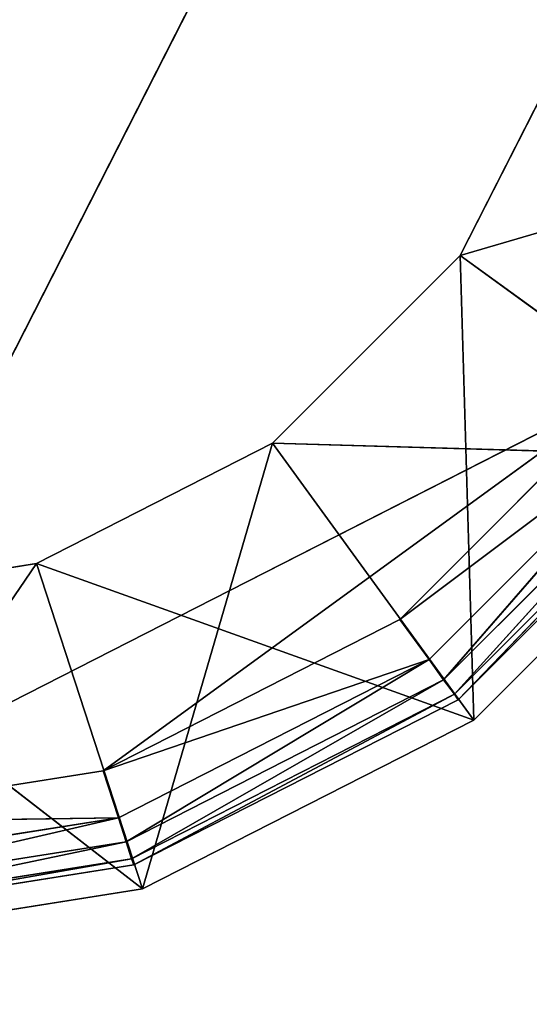
# Model space of a CAD drawing. Extents: x -0.083 to 0.083, y -0.083 to 0.083.
# Drawn here: x -0.072 to -0.071, y -0.003 to -0.001 of the extents above; entities that cross this region are included whole.
import ezdxf

# ---------------------------------------------------------------- set-up
doc = ezdxf.new("R2010")
doc.units = 0
doc.header["$LTSCALE"] = 0.0254
doc.layers.get('0').update_dxf_attribs({"color": 13, "linetype": 'CONTINUOUS'})

# ---------------------------------------------------------------- blocks, each defined once
blk = doc.blocks.new('PIANO_1_1')
at = {"color": 252}
mesh = blk.add_polyface(dxfattribs=at)
corners = [(0, 0, 0.1494097), (-0.0801408, -0.008423, 0.1494097), (-0.0805828, 0, 0.1494097)]
mesh.append_faces([[corners[k] for k in face] for face in [(0, 1, 2)]], dxfattribs={"color": 252})
mesh = blk.add_polyface(dxfattribs=at)
corners = [(0, 0, 0.1546257), (-0.0805828, 0, 0.1546257), (-0.0801408, -0.008423, 0.1546257)]
mesh.append_faces([[corners[k] for k in face] for face in [(0, 1, 2)]], dxfattribs={"color": 252})
mesh = blk.add_polyface(dxfattribs=at)
corners = [(0, 0, 0.1494097), (-0.0788218, -0.016754, 0.1494097), (-0.0801408, -0.008423, 0.1494097)]
mesh.append_faces([[corners[k] for k in face] for face in [(0, 1, 2)]], dxfattribs={"color": 252})
mesh = blk.add_polyface(dxfattribs=at)
corners = [(0, 0, 0.1546257), (-0.0801408, -0.008423, 0.1546257), (-0.0788218, -0.016754, 0.1546257)]
mesh.append_faces([[corners[k] for k in face] for face in [(0, 1, 2)]], dxfattribs={"color": 252})
mesh = blk.add_polyface(dxfattribs=at)
corners = [(0, 0, 0.1494097), (-0.0766388, -0.0249009, 0.1494097), (-0.0788218, -0.016754, 0.1494097)]
mesh.append_faces([[corners[k] for k in face] for face in [(0, 1, 2)]], dxfattribs={"color": 252})
mesh = blk.add_polyface(dxfattribs=at)
corners = [(0, 0, 0.1546257), (-0.0788218, -0.016754, 0.1546257), (-0.0766388, -0.0249009, 0.1546257)]
mesh.append_faces([[corners[k] for k in face] for face in [(0, 1, 2)]], dxfattribs={"color": 252})
mesh = blk.add_polyface(dxfattribs=at)
corners = [(0, 0, 0.1494097), (-0.0736159, -0.0327759, 0.1494097), (-0.0766388, -0.0249009, 0.1494097)]
mesh.append_faces([[corners[k] for k in face] for face in [(0, 1, 2)]], dxfattribs={"color": 252})
mesh = blk.add_polyface(dxfattribs=at)
corners = [(0, 0, 0.1546257), (-0.0766388, -0.0249009, 0.1546257), (-0.0736159, -0.0327759, 0.1546257)]
mesh.append_faces([[corners[k] for k in face] for face in [(0, 1, 2)]], dxfattribs={"color": 252})
mesh = blk.add_polyface(dxfattribs=at)
corners = [(0, 0, 0.1494097), (-0.0697869, -0.0402909, 0.1494097), (-0.0736159, -0.0327759, 0.1494097)]
mesh.append_faces([[corners[k] for k in face] for face in [(0, 1, 2)]], dxfattribs={"color": 252})
mesh = blk.add_polyface(dxfattribs=at)
corners = [(0, 0, 0.1546257), (-0.0736159, -0.0327759, 0.1546257), (-0.0697869, -0.0402909, 0.1546257)]
mesh.append_faces([[corners[k] for k in face] for face in [(0, 1, 2)]], dxfattribs={"color": 252})
blk = doc.blocks.new('PIEDINI_1_1')
at = {"color": 0}
for p, q in [((-0.0727499, -0.002354, 0.000002), (-0.0708449, 0.001384, 0.000002)), ((-0.0727499, -0.002354, 0.000002), (-0.0708449, 0.001384, 0.000002)), ((-0.0727499, -0.002354, 0.000002), (-0.0708449, -0.001384, 0.000002)), ((-0.0727499, -0.002354, 0.000002), (-0.0708449, -0.001384, 0.000002)), ((-0.0708449, -0.001384, 0.000002), (-0.0720219, -0.002239, 0.000002)), ((-0.0708449, -0.001384, 0.000002), (-0.0720219, -0.002239, 0.000002)), ((-0.0713659, -0.001905, 0.000002), (-0.0708449, -0.001384, 0.000002)), ((-0.0713659, -0.001905, 0.000002), (-0.0708449, -0.001384, 0.000002)), ((-0.0707559, -0.001448, 0.000013), (-0.0713659, -0.001905, 0.000002)), ((-0.0707559, -0.001448, 0.000013), (-0.0713659, -0.001905, 0.000002)), ((-0.0707559, -0.001448, 0.000013), (-0.0713009, -0.001993, 0.000013)), ((-0.0707559, -0.001448, 0.000013), (-0.0713009, -0.001993, 0.000013)), ((-0.0707559, -0.001448, 0.000013), (-0.0712689, -0.002038, 0.000033)), ((-0.0707559, -0.001448, 0.000013), (-0.0712689, -0.002038, 0.000033)), ((-0.0707109, -0.001481, 0.000033), (-0.0712689, -0.002038, 0.000033)), ((-0.0707109, -0.001481, 0.000033), (-0.0712689, -0.002038, 0.000033)), ((-0.0707109, -0.001481, 0.000033), (-0.0712449, -0.00207, 0.000076)), ((-0.0707109, -0.001481, 0.000033), (-0.0712449, -0.00207, 0.000076)), ((-0.0712449, -0.00207, 0.000076), (-0.0706789, -0.001504, 0.000076)), ((-0.0712449, -0.00207, 0.000076), (-0.0706789, -0.001504, 0.000076)), ((-0.0706789, -0.001504, 0.000076), (-0.0712369, -0.002082, 0.000133)), ((-0.0706789, -0.001504, 0.000076), (-0.0712369, -0.002082, 0.000133)), ((-0.0706679, -0.001513, 0.00214), (-0.0712369, -0.002082, 0.00214)), ((-0.0712369, -0.002082, 0.000133), (-0.0706679, -0.001513, 0.00214)), ((-0.0712369, -0.002082, 0.000133), (-0.0706679, -0.001513, 0.00214)), ((-0.0712369, -0.002082, 0.000133), (-0.0706679, -0.001513, 0.000133)), ((-0.0712369, -0.002082, 0.000133), (-0.0706679, -0.001513, 0.000133)), ((-0.0720219, -0.002239, 0.000002), (-0.0713659, -0.001905, 0.000002)), ((-0.0720219, -0.002239, 0.000002), (-0.0713659, -0.001905, 0.000002)), ((-0.0713009, -0.001993, 0.000013), (-0.0713659, -0.001905, 0.000002)), ((-0.0713009, -0.001993, 0.000013), (-0.0713659, -0.001905, 0.000002)), ((-0.0713009, -0.001993, 0.000013), (-0.0720219, -0.002239, 0.000002)), ((-0.0713009, -0.001993, 0.000013), (-0.0720219, -0.002239, 0.000002)), ((-0.0713009, -0.001993, 0.000013), (-0.0719879, -0.002343, 0.000013)), ((-0.0713009, -0.001993, 0.000013), (-0.0719879, -0.002343, 0.000013)), ((-0.0713009, -0.001993, 0.000013), (-0.0719709, -0.002396, 0.000033)), ((-0.0713009, -0.001993, 0.000013), (-0.0719709, -0.002396, 0.000033)), ((-0.0712689, -0.002038, 0.000033), (-0.0713009, -0.001993, 0.000013)), ((-0.0712689, -0.002038, 0.000033), (-0.0713009, -0.001993, 0.000013)), ((-0.0712689, -0.002038, 0.000033), (-0.0719709, -0.002396, 0.000033)), ((-0.0712689, -0.002038, 0.000033), (-0.0719709, -0.002396, 0.000033)), ((-0.0712689, -0.002038, 0.000033), (-0.0719589, -0.002434, 0.000076)), ((-0.0712689, -0.002038, 0.000033), (-0.0719589, -0.002434, 0.000076)), ((-0.0712449, -0.00207, 0.000076), (-0.0712689, -0.002038, 0.000033)), ((-0.0712449, -0.00207, 0.000076), (-0.0712689, -0.002038, 0.000033)), ((-0.0719589, -0.002434, 0.000076), (-0.0712449, -0.00207, 0.000076)), ((-0.0719589, -0.002434, 0.000076), (-0.0712449, -0.00207, 0.000076)), ((-0.0712449, -0.00207, 0.000076), (-0.0719539, -0.002447, 0.000133)), ((-0.0712449, -0.00207, 0.000076), (-0.0719539, -0.002447, 0.000133)), ((-0.0712369, -0.002082, 0.00214), (-0.0719539, -0.002447, 0.00214)), ((-0.0719539, -0.002447, 0.000133), (-0.0712369, -0.002082, 0.00214)), ((-0.0719539, -0.002447, 0.000133), (-0.0712369, -0.002082, 0.00214)), ((-0.0719539, -0.002447, 0.000133), (-0.0712369, -0.002082, 0.000133)), ((-0.0719539, -0.002447, 0.000133), (-0.0712369, -0.002082, 0.000133)), ((-0.0712369, -0.002082, 0.000133), (-0.0712449, -0.00207, 0.000076)), ((-0.0712369, -0.002082, 0.000133), (-0.0712449, -0.00207, 0.000076)), ((-0.0712369, -0.002082, 0.00214), (-0.0712369, -0.002082, 0.000133)), ((-0.0712369, -0.002082, 0.00214), (-0.0712369, -0.002082, 0.000133)), ((-0.0727499, -0.002354, 0.000002), (-0.0720219, -0.002239, 0.000002)), ((-0.0727499, -0.002354, 0.000002), (-0.0720219, -0.002239, 0.000002)), ((-0.0719879, -0.002343, 0.000013), (-0.0720219, -0.002239, 0.000002)), ((-0.0719879, -0.002343, 0.000013), (-0.0720219, -0.002239, 0.000002)), ((-0.0719879, -0.002343, 0.000013), (-0.0727499, -0.002354, 0.000002)), ((-0.0719879, -0.002343, 0.000013), (-0.0727499, -0.002354, 0.000002)), ((-0.0719879, -0.002343, 0.000013), (-0.0727499, -0.002464, 0.000013)), ((-0.0719879, -0.002343, 0.000013), (-0.0727499, -0.002464, 0.000013)), ((-0.0719879, -0.002343, 0.000013), (-0.0727499, -0.002519, 0.000033)), ((-0.0719879, -0.002343, 0.000013), (-0.0727499, -0.002519, 0.000033)), ((-0.0719709, -0.002396, 0.000033), (-0.0719879, -0.002343, 0.000013)), ((-0.0719709, -0.002396, 0.000033), (-0.0719879, -0.002343, 0.000013)), ((-0.0719709, -0.002396, 0.000033), (-0.0727499, -0.002519, 0.000033)), ((-0.0719709, -0.002396, 0.000033), (-0.0727499, -0.002519, 0.000033)), ((-0.0719709, -0.002396, 0.000033), (-0.0727499, -0.002559, 0.000076)), ((-0.0719709, -0.002396, 0.000033), (-0.0727499, -0.002559, 0.000076)), ((-0.0719589, -0.002434, 0.000076), (-0.0719709, -0.002396, 0.000033)), ((-0.0719589, -0.002434, 0.000076), (-0.0719709, -0.002396, 0.000033)), ((-0.0727499, -0.002559, 0.000076), (-0.0719589, -0.002434, 0.000076)), ((-0.0719589, -0.002434, 0.000076), (-0.0727499, -0.002573, 0.000133)), ((-0.0719589, -0.002434, 0.000076), (-0.0727499, -0.002573, 0.000133)), ((-0.0727499, -0.002559, 0.000076), (-0.0719589, -0.002434, 0.000076)), ((-0.0719539, -0.002447, 0.000133), (-0.0719589, -0.002434, 0.000076)), ((-0.0719539, -0.002447, 0.000133), (-0.0719589, -0.002434, 0.000076)), ((-0.0719539, -0.002447, 0.00214), (-0.0727499, -0.002573, 0.00214)), ((-0.0727499, -0.002573, 0.000133), (-0.0719539, -0.002447, 0.00214)), ((-0.0727499, -0.002573, 0.000133), (-0.0719539, -0.002447, 0.00214)), ((-0.0727499, -0.002573, 0.000133), (-0.0719539, -0.002447, 0.000133)), ((-0.0727499, -0.002573, 0.000133), (-0.0719539, -0.002447, 0.000133)), ((-0.0719539, -0.002447, 0.00214), (-0.0719539, -0.002447, 0.000133)), ((-0.0719539, -0.002447, 0.00214), (-0.0719539, -0.002447, 0.000133))]:
    blk.add_line(p, q, dxfattribs=at)
at = {"color": 252}
mesh = blk.add_polyface(dxfattribs=at)
corners = [(-0.0708449, 0.001384, 0.000002), (-0.0727499, -0.002354, 0.000002), (-0.0727499, 0.002354, 0.000002)]
mesh.append_faces([[corners[k] for k in face] for face in [(0, 1, 2)]], dxfattribs={"color": 252})
mesh = blk.add_polyface(dxfattribs=at)
corners = [(-0.0708449, -0.001384, 0.000002), (-0.0727499, -0.002354, 0.000002), (-0.0708449, 0.001384, 0.000002)]
mesh.append_faces([[corners[k] for k in face] for face in [(0, 1, 2)]], dxfattribs={"color": 252})
mesh = blk.add_polyface(dxfattribs=at)
corners = [(-0.0708449, -0.001384, 0.000002), (-0.0720219, -0.002239, 0.000002), (-0.0727499, -0.002354, 0.000002)]
mesh.append_faces([[corners[k] for k in face] for face in [(0, 1, 2)]], dxfattribs={"color": 252})
mesh = blk.add_polyface(dxfattribs=at)
corners = [(-0.0708449, -0.001384, 0.000002), (-0.0713659, -0.001905, 0.000002), (-0.0720219, -0.002239, 0.000002)]
mesh.append_faces([[corners[k] for k in face] for face in [(0, 1, 2)]], dxfattribs={"color": 252})
mesh = blk.add_polyface(dxfattribs=at)
corners = [(-0.0707559, -0.001448, 0.000013), (-0.0713659, -0.001905, 0.000002), (-0.0708449, -0.001384, 0.000002)]
mesh.append_faces([[corners[k] for k in face] for face in [(0, 1, 2)]], dxfattribs={"color": 252})
mesh = blk.add_polyface(dxfattribs=at)
corners = [(-0.0707559, -0.001448, 0.000013), (-0.0713009, -0.001993, 0.000013), (-0.0713659, -0.001905, 0.000002)]
mesh.append_faces([[corners[k] for k in face] for face in [(0, 1, 2)]], dxfattribs={"color": 252})
mesh = blk.add_polyface(dxfattribs=at)
corners = [(-0.0707559, -0.001448, 0.000013), (-0.0712689, -0.002038, 0.000033), (-0.0713009, -0.001993, 0.000013)]
mesh.append_faces([[corners[k] for k in face] for face in [(0, 1, 2)]], dxfattribs={"color": 252})
mesh = blk.add_polyface(dxfattribs=at)
corners = [(-0.0707109, -0.001481, 0.000033), (-0.0712689, -0.002038, 0.000033), (-0.0707559, -0.001448, 0.000013)]
mesh.append_faces([[corners[k] for k in face] for face in [(0, 1, 2)]], dxfattribs={"color": 252})
mesh = blk.add_polyface(dxfattribs=at)
corners = [(-0.0707109, -0.001481, 0.000033), (-0.0712449, -0.00207, 0.000076), (-0.0712689, -0.002038, 0.000033)]
mesh.append_faces([[corners[k] for k in face] for face in [(0, 1, 2)]], dxfattribs={"color": 252})
mesh = blk.add_polyface(dxfattribs=at)
corners = [(-0.0706789, -0.001504, 0.000076), (-0.0712449, -0.00207, 0.000076), (-0.0707109, -0.001481, 0.000033)]
mesh.append_faces([[corners[k] for k in face] for face in [(0, 1, 2)]], dxfattribs={"color": 252})
mesh = blk.add_polyface(dxfattribs=at)
corners = [(-0.0706789, -0.001504, 0.000076), (-0.0712369, -0.002082, 0.000133), (-0.0712449, -0.00207, 0.000076)]
mesh.append_faces([[corners[k] for k in face] for face in [(0, 1, 2)]], dxfattribs={"color": 252})
mesh = blk.add_polyface(dxfattribs=at)
corners = [(-0.0712369, -0.002082, 0.000133), (-0.0706789, -0.001504, 0.000076), (-0.0706679, -0.001513, 0.000133)]
mesh.append_faces([[corners[k] for k in face] for face in [(0, 1, 2)]], dxfattribs={"color": 252})
mesh = blk.add_polyface(dxfattribs=at)
corners = [(-0.0712369, -0.002082, 0.00214), (-0.0712369, -0.002082, 0.000133), (-0.0706679, -0.001513, 0.00214)]
mesh.append_faces([[corners[k] for k in face] for face in [(0, 1, 2)]], dxfattribs={"color": 252})
mesh = blk.add_polyface(dxfattribs=at)
corners = [(-0.0706679, -0.001513, 0.00214), (-0.0712369, -0.002082, 0.000133), (-0.0706679, -0.001513, 0.000133)]
mesh.append_faces([[corners[k] for k in face] for face in [(0, 1, 2)]], dxfattribs={"color": 252})
mesh = blk.add_polyface(dxfattribs=at)
corners = [(-0.0713009, -0.001993, 0.000013), (-0.0720219, -0.002239, 0.000002), (-0.0713659, -0.001905, 0.000002)]
mesh.append_faces([[corners[k] for k in face] for face in [(0, 1, 2)]], dxfattribs={"color": 252})
mesh = blk.add_polyface(dxfattribs=at)
corners = [(-0.0713009, -0.001993, 0.000013), (-0.0719879, -0.002343, 0.000013), (-0.0720219, -0.002239, 0.000002)]
mesh.append_faces([[corners[k] for k in face] for face in [(0, 1, 2)]], dxfattribs={"color": 252})
mesh = blk.add_polyface(dxfattribs=at)
corners = [(-0.0713009, -0.001993, 0.000013), (-0.0719709, -0.002396, 0.000033), (-0.0719879, -0.002343, 0.000013)]
mesh.append_faces([[corners[k] for k in face] for face in [(0, 1, 2)]], dxfattribs={"color": 252})
mesh = blk.add_polyface(dxfattribs=at)
corners = [(-0.0712689, -0.002038, 0.000033), (-0.0719709, -0.002396, 0.000033), (-0.0713009, -0.001993, 0.000013)]
mesh.append_faces([[corners[k] for k in face] for face in [(0, 1, 2)]], dxfattribs={"color": 252})
mesh = blk.add_polyface(dxfattribs=at)
corners = [(-0.0712689, -0.002038, 0.000033), (-0.0719589, -0.002434, 0.000076), (-0.0719709, -0.002396, 0.000033)]
mesh.append_faces([[corners[k] for k in face] for face in [(0, 1, 2)]], dxfattribs={"color": 252})
mesh = blk.add_polyface(dxfattribs=at)
corners = [(-0.0712449, -0.00207, 0.000076), (-0.0719589, -0.002434, 0.000076), (-0.0712689, -0.002038, 0.000033)]
mesh.append_faces([[corners[k] for k in face] for face in [(0, 1, 2)]], dxfattribs={"color": 252})
mesh = blk.add_polyface(dxfattribs=at)
corners = [(-0.0719539, -0.002447, 0.000133), (-0.0719589, -0.002434, 0.000076), (-0.0712449, -0.00207, 0.000076)]
mesh.append_faces([[corners[k] for k in face] for face in [(0, 1, 2)]], dxfattribs={"color": 252})
mesh = blk.add_polyface(dxfattribs=at)
corners = [(-0.0719539, -0.002447, 0.000133), (-0.0712449, -0.00207, 0.000076), (-0.0712369, -0.002082, 0.000133)]
mesh.append_faces([[corners[k] for k in face] for face in [(0, 1, 2)]], dxfattribs={"color": 252})
mesh = blk.add_polyface(dxfattribs=at)
corners = [(-0.0719539, -0.002447, 0.00214), (-0.0719539, -0.002447, 0.000133), (-0.0712369, -0.002082, 0.00214)]
mesh.append_faces([[corners[k] for k in face] for face in [(0, 1, 2)]], dxfattribs={"color": 252})
mesh = blk.add_polyface(dxfattribs=at)
corners = [(-0.0712369, -0.002082, 0.00214), (-0.0719539, -0.002447, 0.000133), (-0.0712369, -0.002082, 0.000133)]
mesh.append_faces([[corners[k] for k in face] for face in [(0, 1, 2)]], dxfattribs={"color": 252})
mesh = blk.add_polyface(dxfattribs=at)
corners = [(-0.0719879, -0.002343, 0.000013), (-0.0727499, -0.002354, 0.000002), (-0.0720219, -0.002239, 0.000002)]
mesh.append_faces([[corners[k] for k in face] for face in [(0, 1, 2)]], dxfattribs={"color": 252})
mesh = blk.add_polyface(dxfattribs=at)
corners = [(-0.0719879, -0.002343, 0.000013), (-0.0727499, -0.002464, 0.000013), (-0.0727499, -0.002354, 0.000002)]
mesh.append_faces([[corners[k] for k in face] for face in [(0, 1, 2)]], dxfattribs={"color": 252})
mesh = blk.add_polyface(dxfattribs=at)
corners = [(-0.0719879, -0.002343, 0.000013), (-0.0727499, -0.002519, 0.000033), (-0.0727499, -0.002464, 0.000013)]
mesh.append_faces([[corners[k] for k in face] for face in [(0, 1, 2)]], dxfattribs={"color": 252})
mesh = blk.add_polyface(dxfattribs=at)
corners = [(-0.0719709, -0.002396, 0.000033), (-0.0727499, -0.002519, 0.000033), (-0.0719879, -0.002343, 0.000013)]
mesh.append_faces([[corners[k] for k in face] for face in [(0, 1, 2)]], dxfattribs={"color": 252})
mesh = blk.add_polyface(dxfattribs=at)
corners = [(-0.0727499, -0.002559, 0.000076), (-0.0727499, -0.002519, 0.000033), (-0.0719709, -0.002396, 0.000033)]
mesh.append_faces([[corners[k] for k in face] for face in [(0, 1, 2)]], dxfattribs={"color": 252})
mesh = blk.add_polyface(dxfattribs=at)
corners = [(-0.0727499, -0.002559, 0.000076), (-0.0719709, -0.002396, 0.000033), (-0.0719589, -0.002434, 0.000076)]
mesh.append_faces([[corners[k] for k in face] for face in [(0, 1, 2)]], dxfattribs={"color": 252})
mesh = blk.add_polyface(dxfattribs=at)
corners = [(-0.0727499, -0.002573, 0.000133), (-0.0727499, -0.002559, 0.000076), (-0.0719589, -0.002434, 0.000076)]
mesh.append_faces([[corners[k] for k in face] for face in [(0, 1, 2)]], dxfattribs={"color": 252})
mesh = blk.add_polyface(dxfattribs=at)
corners = [(-0.0727499, -0.002573, 0.000133), (-0.0719589, -0.002434, 0.000076), (-0.0719539, -0.002447, 0.000133)]
mesh.append_faces([[corners[k] for k in face] for face in [(0, 1, 2)]], dxfattribs={"color": 252})
mesh = blk.add_polyface(dxfattribs=at)
corners = [(-0.0727499, -0.002573, 0.00214), (-0.0727499, -0.002573, 0.000133), (-0.0719539, -0.002447, 0.00214)]
mesh.append_faces([[corners[k] for k in face] for face in [(0, 1, 2)]], dxfattribs={"color": 252})
mesh = blk.add_polyface(dxfattribs=at)
corners = [(-0.0719539, -0.002447, 0.00214), (-0.0727499, -0.002573, 0.000133), (-0.0719539, -0.002447, 0.000133)]
mesh.append_faces([[corners[k] for k in face] for face in [(0, 1, 2)]], dxfattribs={"color": 252})
blk = doc.blocks.new('STRUTTURA__1')
at = {"color": 0}
for p, q in [((-0.0709669, -0.000579, 0.1482177), (-0.0712319, -0.0011, 0.1482177)), ((-0.0712319, -0.0011, 0.00199), (-0.0709669, -0.000579, 0.00199)), ((-0.0712319, -0.0011, 0.00199), (-0.0709669, -0.000579, 0.00199)), ((-0.0712319, -0.0011, 0.1482177), (-0.0709669, -0.000579, 0.00199)), ((-0.0712319, -0.0011, 0.1482177), (-0.0709669, -0.000579, 0.00199)), ((-0.0709669, -0.000579, 0.1482177), (-0.0712319, -0.0011, 0.1482177)), ((-0.0702469, -0.000812, 0.00199), (-0.0712319, -0.0011, 0.00199)), ((-0.0702469, -0.000812, 0.00199), (-0.0712319, -0.0011, 0.00199)), ((-0.0712319, -0.0011, 0.1482177), (-0.0716469, -0.001515, 0.1482177)), ((-0.0716469, -0.001515, 0.00199), (-0.0712319, -0.0011, 0.00199)), ((-0.0716469, -0.001515, 0.00199), (-0.0712319, -0.0011, 0.00199)), ((-0.0716469, -0.001515, 0.1482177), (-0.0712319, -0.0011, 0.00199)), ((-0.0716469, -0.001515, 0.1482177), (-0.0712319, -0.0011, 0.00199)), ((-0.0712319, -0.0011, 0.1482177), (-0.0716469, -0.001515, 0.1482177)), ((-0.0712319, -0.0011, 0.1482177), (-0.0706199, -0.001545, 0.1482177)), ((-0.0712019, -0.002127, 0.1482177), (-0.0712319, -0.0011, 0.1482177)), ((-0.0712319, -0.0011, 0.1482177), (-0.0706199, -0.001545, 0.1482177)), ((-0.0712019, -0.002127, 0.1482177), (-0.0712319, -0.0011, 0.1482177)), ((-0.0706199, -0.001545, 0.00199), (-0.0712319, -0.0011, 0.00199)), ((-0.0706199, -0.001545, 0.00199), (-0.0712319, -0.0011, 0.00199)), ((-0.0712319, -0.0011, 0.00199), (-0.0712319, -0.0011, 0.1482177)), ((-0.0712319, -0.0011, 0.00199), (-0.0712319, -0.0011, 0.1482177)), ((-0.0716469, -0.001515, 0.1482177), (-0.0721689, -0.001781, 0.1482177)), ((-0.0721689, -0.001781, 0.00199), (-0.0716469, -0.001515, 0.00199)), ((-0.0721689, -0.001781, 0.00199), (-0.0716469, -0.001515, 0.00199)), ((-0.0721689, -0.001781, 0.1482177), (-0.0716469, -0.001515, 0.00199)), ((-0.0721689, -0.001781, 0.1482177), (-0.0716469, -0.001515, 0.00199)), ((-0.0716469, -0.001515, 0.1482177), (-0.0721689, -0.001781, 0.1482177)), ((-0.0719349, -0.0025, 0.1482177), (-0.0716469, -0.001515, 0.1482177)), ((-0.0719349, -0.0025, 0.1482177), (-0.0716469, -0.001515, 0.1482177)), ((-0.0716469, -0.001515, 0.1482177), (-0.0712019, -0.002127, 0.1482177)), ((-0.0716469, -0.001515, 0.1482177), (-0.0712019, -0.002127, 0.1482177)), ((-0.0706199, -0.001545, 0.00199), (-0.0716469, -0.001515, 0.00199)), ((-0.0712019, -0.002127, 0.00199), (-0.0716469, -0.001515, 0.00199)), ((-0.0706199, -0.001545, 0.00199), (-0.0716469, -0.001515, 0.00199)), ((-0.0712019, -0.002127, 0.00199), (-0.0716469, -0.001515, 0.00199)), ((-0.0716469, -0.001515, 0.00199), (-0.0716469, -0.001515, 0.1482177)), ((-0.0716469, -0.001515, 0.00199), (-0.0716469, -0.001515, 0.1482177)), ((-0.0706199, -0.001545, 0.1482177), (-0.0712019, -0.002127, 0.1482177)), ((-0.0712019, -0.002127, 0.00199), (-0.0706199, -0.001545, 0.1482177)), ((-0.0712019, -0.002127, 0.00199), (-0.0706199, -0.001545, 0.1482177)), ((-0.0712019, -0.002127, 0.00199), (-0.0706199, -0.001545, 0.00199)), ((-0.0706199, -0.001545, 0.1482177), (-0.0712019, -0.002127, 0.1482177)), ((-0.0712019, -0.002127, 0.00199), (-0.0706199, -0.001545, 0.00199)), ((-0.0721689, -0.001781, 0.1482177), (-0.0727469, -0.001872, 0.1482177)), ((-0.0727469, -0.002629, 0.1482177), (-0.0721689, -0.001781, 0.1482177)), ((-0.0727469, -0.002629, 0.1482177), (-0.0721689, -0.001781, 0.1482177)), ((-0.0727469, -0.001872, 0.00199), (-0.0721689, -0.001781, 0.00199)), ((-0.0727469, -0.001872, 0.00199), (-0.0721689, -0.001781, 0.00199)), ((-0.0727469, -0.001872, 0.1482177), (-0.0721689, -0.001781, 0.00199)), ((-0.0727469, -0.001872, 0.1482177), (-0.0721689, -0.001781, 0.00199)), ((-0.0721689, -0.001781, 0.1482177), (-0.0727469, -0.001872, 0.1482177)), ((-0.0721689, -0.001781, 0.1482177), (-0.0719349, -0.0025, 0.1482177)), ((-0.0721689, -0.001781, 0.1482177), (-0.0719349, -0.0025, 0.1482177)), ((-0.0712019, -0.002127, 0.00199), (-0.0721689, -0.001781, 0.00199)), ((-0.0719349, -0.0025, 0.00199), (-0.0721689, -0.001781, 0.00199)), ((-0.0712019, -0.002127, 0.00199), (-0.0721689, -0.001781, 0.00199)), ((-0.0719349, -0.0025, 0.00199), (-0.0721689, -0.001781, 0.00199)), ((-0.0721689, -0.001781, 0.00199), (-0.0721689, -0.001781, 0.1482177)), ((-0.0721689, -0.001781, 0.00199), (-0.0721689, -0.001781, 0.1482177)), ((-0.0719349, -0.0025, 0.00199), (-0.0727469, -0.001872, 0.00199)), ((-0.0719349, -0.0025, 0.00199), (-0.0727469, -0.001872, 0.00199)), ((-0.0712019, -0.002127, 0.1482177), (-0.0719349, -0.0025, 0.1482177)), ((-0.0719349, -0.0025, 0.00199), (-0.0712019, -0.002127, 0.1482177)), ((-0.0719349, -0.0025, 0.00199), (-0.0712019, -0.002127, 0.1482177)), ((-0.0719349, -0.0025, 0.00199), (-0.0712019, -0.002127, 0.00199)), ((-0.0712019, -0.002127, 0.1482177), (-0.0719349, -0.0025, 0.1482177)), ((-0.0719349, -0.0025, 0.00199), (-0.0712019, -0.002127, 0.00199)), ((-0.0712019, -0.002127, 0.1482177), (-0.0712019, -0.002127, 0.00199)), ((-0.0712019, -0.002127, 0.1482177), (-0.0712019, -0.002127, 0.00199)), ((-0.0719349, -0.0025, 0.1482177), (-0.0727469, -0.002629, 0.1482177)), ((-0.0727469, -0.002629, 0.00199), (-0.0719349, -0.0025, 0.1482177)), ((-0.0727469, -0.002629, 0.00199), (-0.0719349, -0.0025, 0.1482177)), ((-0.0727469, -0.002629, 0.00199), (-0.0719349, -0.0025, 0.00199)), ((-0.0719349, -0.0025, 0.1482177), (-0.0727469, -0.002629, 0.1482177)), ((-0.0727469, -0.002629, 0.00199), (-0.0719349, -0.0025, 0.00199)), ((-0.0719349, -0.0025, 0.1482177), (-0.0719349, -0.0025, 0.00199)), ((-0.0719349, -0.0025, 0.1482177), (-0.0719349, -0.0025, 0.00199))]:
    blk.add_line(p, q, dxfattribs=at)
at = {"color": 252}
mesh = blk.add_polyface(dxfattribs=at)
corners = [(-0.0706199, -0.001545, 0.1482177), (-0.0709669, -0.000579, 0.1482177), (-0.0712319, -0.0011, 0.1482177)]
mesh.append_faces([[corners[k] for k in face] for face in [(0, 1, 2)]], dxfattribs={"color": 252})
mesh = blk.add_polyface(dxfattribs=at)
corners = [(-0.0702469, -0.000812, 0.00199), (-0.0712319, -0.0011, 0.00199), (-0.0709669, -0.000579, 0.00199)]
mesh.append_faces([[corners[k] for k in face] for face in [(0, 1, 2)]], dxfattribs={"color": 252})
mesh = blk.add_polyface(dxfattribs=at)
corners = [(-0.0709669, -0.000579, 0.00199), (-0.0712319, -0.0011, 0.00199), (-0.0712319, -0.0011, 0.1482177)]
mesh.append_faces([[corners[k] for k in face] for face in [(0, 1, 2)]], dxfattribs={"color": 252})
mesh = blk.add_polyface(dxfattribs=at)
corners = [(-0.0709669, -0.000579, 0.00199), (-0.0712319, -0.0011, 0.1482177), (-0.0709669, -0.000579, 0.1482177)]
mesh.append_faces([[corners[k] for k in face] for face in [(0, 1, 2)]], dxfattribs={"color": 252})
mesh = blk.add_polyface(dxfattribs=at)
corners = [(-0.0702469, -0.000812, 0.00199), (-0.0706199, -0.001545, 0.00199), (-0.0712319, -0.0011, 0.00199)]
mesh.append_faces([[corners[k] for k in face] for face in [(0, 1, 2)]], dxfattribs={"color": 252})
mesh = blk.add_polyface(dxfattribs=at)
corners = [(-0.0712019, -0.002127, 0.1482177), (-0.0712319, -0.0011, 0.1482177), (-0.0716469, -0.001515, 0.1482177)]
mesh.append_faces([[corners[k] for k in face] for face in [(0, 1, 2)]], dxfattribs={"color": 252})
mesh = blk.add_polyface(dxfattribs=at)
corners = [(-0.0706199, -0.001545, 0.00199), (-0.0716469, -0.001515, 0.00199), (-0.0712319, -0.0011, 0.00199)]
mesh.append_faces([[corners[k] for k in face] for face in [(0, 1, 2)]], dxfattribs={"color": 252})
mesh = blk.add_polyface(dxfattribs=at)
corners = [(-0.0716469, -0.001515, 0.1482177), (-0.0712319, -0.0011, 0.00199), (-0.0716469, -0.001515, 0.00199)]
mesh.append_faces([[corners[k] for k in face] for face in [(0, 1, 2)]], dxfattribs={"color": 252})
mesh = blk.add_polyface(dxfattribs=at)
corners = [(-0.0712319, -0.0011, 0.1482177), (-0.0712319, -0.0011, 0.00199), (-0.0716469, -0.001515, 0.1482177)]
mesh.append_faces([[corners[k] for k in face] for face in [(0, 1, 2)]], dxfattribs={"color": 252})
mesh = blk.add_polyface(dxfattribs=at)
corners = [(-0.0706199, -0.001545, 0.1482177), (-0.0712319, -0.0011, 0.1482177), (-0.0712019, -0.002127, 0.1482177)]
mesh.append_faces([[corners[k] for k in face] for face in [(0, 1, 2)]], dxfattribs={"color": 252})
mesh = blk.add_polyface(dxfattribs=at)
corners = [(-0.0716469, -0.001515, 0.1482177), (-0.0721689, -0.001781, 0.1482177), (-0.0719349, -0.0025, 0.1482177)]
mesh.append_faces([[corners[k] for k in face] for face in [(0, 1, 2)]], dxfattribs={"color": 252})
mesh = blk.add_polyface(dxfattribs=at)
corners = [(-0.0712019, -0.002127, 0.00199), (-0.0721689, -0.001781, 0.00199), (-0.0716469, -0.001515, 0.00199)]
mesh.append_faces([[corners[k] for k in face] for face in [(0, 1, 2)]], dxfattribs={"color": 252})
mesh = blk.add_polyface(dxfattribs=at)
corners = [(-0.0721689, -0.001781, 0.1482177), (-0.0716469, -0.001515, 0.00199), (-0.0721689, -0.001781, 0.00199)]
mesh.append_faces([[corners[k] for k in face] for face in [(0, 1, 2)]], dxfattribs={"color": 252})
mesh = blk.add_polyface(dxfattribs=at)
corners = [(-0.0716469, -0.001515, 0.1482177), (-0.0716469, -0.001515, 0.00199), (-0.0721689, -0.001781, 0.1482177)]
mesh.append_faces([[corners[k] for k in face] for face in [(0, 1, 2)]], dxfattribs={"color": 252})
mesh = blk.add_polyface(dxfattribs=at)
corners = [(-0.0712019, -0.002127, 0.1482177), (-0.0716469, -0.001515, 0.1482177), (-0.0719349, -0.0025, 0.1482177)]
mesh.append_faces([[corners[k] for k in face] for face in [(0, 1, 2)]], dxfattribs={"color": 252})
mesh = blk.add_polyface(dxfattribs=at)
corners = [(-0.0706199, -0.001545, 0.00199), (-0.0712019, -0.002127, 0.00199), (-0.0716469, -0.001515, 0.00199)]
mesh.append_faces([[corners[k] for k in face] for face in [(0, 1, 2)]], dxfattribs={"color": 252})
mesh = blk.add_polyface(dxfattribs=at)
corners = [(-0.0712019, -0.002127, 0.1482177), (-0.0712019, -0.002127, 0.00199), (-0.0706199, -0.001545, 0.1482177)]
mesh.append_faces([[corners[k] for k in face] for face in [(0, 1, 2)]], dxfattribs={"color": 252})
mesh = blk.add_polyface(dxfattribs=at)
corners = [(-0.0706199, -0.001545, 0.1482177), (-0.0712019, -0.002127, 0.00199), (-0.0706199, -0.001545, 0.00199)]
mesh.append_faces([[corners[k] for k in face] for face in [(0, 1, 2)]], dxfattribs={"color": 252})
mesh = blk.add_polyface(dxfattribs=at)
corners = [(-0.0721689, -0.001781, 0.1482177), (-0.0727469, -0.001872, 0.1482177), (-0.0727469, -0.002629, 0.1482177)]
mesh.append_faces([[corners[k] for k in face] for face in [(0, 1, 2)]], dxfattribs={"color": 252})
mesh = blk.add_polyface(dxfattribs=at)
corners = [(-0.0719349, -0.0025, 0.1482177), (-0.0721689, -0.001781, 0.1482177), (-0.0727469, -0.002629, 0.1482177)]
mesh.append_faces([[corners[k] for k in face] for face in [(0, 1, 2)]], dxfattribs={"color": 252})
mesh = blk.add_polyface(dxfattribs=at)
corners = [(-0.0719349, -0.0025, 0.00199), (-0.0727469, -0.001872, 0.00199), (-0.0721689, -0.001781, 0.00199)]
mesh.append_faces([[corners[k] for k in face] for face in [(0, 1, 2)]], dxfattribs={"color": 252})
mesh = blk.add_polyface(dxfattribs=at)
corners = [(-0.0727469, -0.001872, 0.1482177), (-0.0721689, -0.001781, 0.00199), (-0.0727469, -0.001872, 0.00199)]
mesh.append_faces([[corners[k] for k in face] for face in [(0, 1, 2)]], dxfattribs={"color": 252})
mesh = blk.add_polyface(dxfattribs=at)
corners = [(-0.0721689, -0.001781, 0.1482177), (-0.0721689, -0.001781, 0.00199), (-0.0727469, -0.001872, 0.1482177)]
mesh.append_faces([[corners[k] for k in face] for face in [(0, 1, 2)]], dxfattribs={"color": 252})
mesh = blk.add_polyface(dxfattribs=at)
corners = [(-0.0712019, -0.002127, 0.00199), (-0.0719349, -0.0025, 0.00199), (-0.0721689, -0.001781, 0.00199)]
mesh.append_faces([[corners[k] for k in face] for face in [(0, 1, 2)]], dxfattribs={"color": 252})
mesh = blk.add_polyface(dxfattribs=at)
corners = [(-0.0719349, -0.0025, 0.00199), (-0.0727469, -0.002629, 0.00199), (-0.0727469, -0.001872, 0.00199)]
mesh.append_faces([[corners[k] for k in face] for face in [(0, 1, 2)]], dxfattribs={"color": 252})
mesh = blk.add_polyface(dxfattribs=at)
corners = [(-0.0719349, -0.0025, 0.1482177), (-0.0719349, -0.0025, 0.00199), (-0.0712019, -0.002127, 0.1482177)]
mesh.append_faces([[corners[k] for k in face] for face in [(0, 1, 2)]], dxfattribs={"color": 252})
mesh = blk.add_polyface(dxfattribs=at)
corners = [(-0.0712019, -0.002127, 0.1482177), (-0.0719349, -0.0025, 0.00199), (-0.0712019, -0.002127, 0.00199)]
mesh.append_faces([[corners[k] for k in face] for face in [(0, 1, 2)]], dxfattribs={"color": 252})
mesh = blk.add_polyface(dxfattribs=at)
corners = [(-0.0727469, -0.002629, 0.1482177), (-0.0727469, -0.002629, 0.00199), (-0.0719349, -0.0025, 0.1482177)]
mesh.append_faces([[corners[k] for k in face] for face in [(0, 1, 2)]], dxfattribs={"color": 252})
mesh = blk.add_polyface(dxfattribs=at)
corners = [(-0.0719349, -0.0025, 0.1482177), (-0.0727469, -0.002629, 0.00199), (-0.0719349, -0.0025, 0.00199)]
mesh.append_faces([[corners[k] for k in face] for face in [(0, 1, 2)]], dxfattribs={"color": 252})
blk = doc.blocks.new('SKPD43E')
at = {"color": 0}
for name in ['PIANO_1_1', 'STRUTTURA__1', 'PIEDINI_1_1']:
    blk.add_blockref(name, (0, 0), dxfattribs=at)

msp = doc.modelspace()

# ---------------------------------------------------------------- block references
at = {"color": 0}
msp.add_blockref('SKPD43E', (0, 0), dxfattribs=at)

doc.saveas('drawing.dxf')
